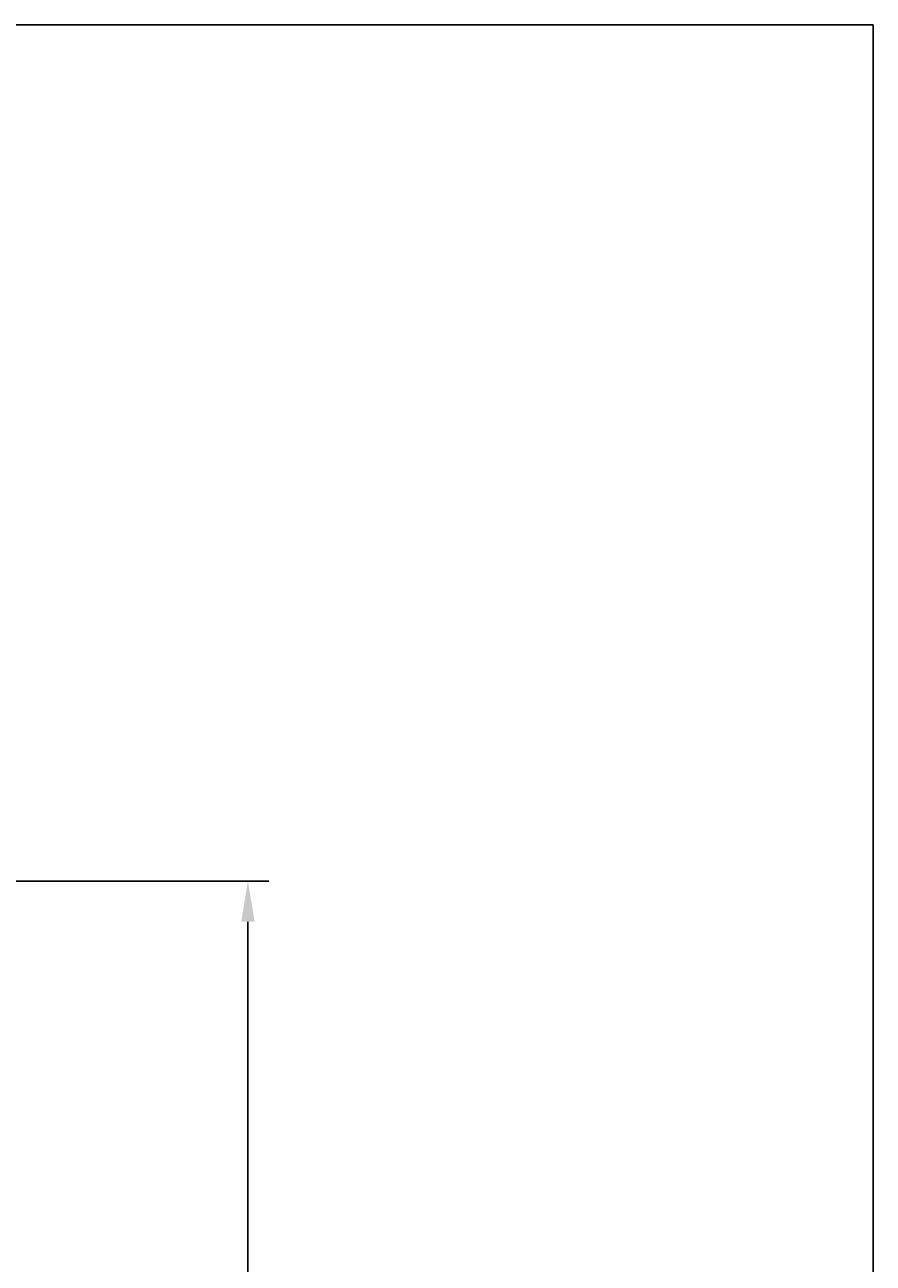
# Model space of a CAD drawing. Extents: x 0 to 188, y 0 to 270.
# Drawn here: x 144 to 188, y 206 to 270 of the extents above; entities that cross this region are included whole.
import ezdxf
from ezdxf.enums import TextEntityAlignment as Align

# ---------------------------------------------------------------- set-up
doc = ezdxf.new("R2010")
doc.units = 0
doc.header["$LTSCALE"] = 5
doc.header["$MEASUREMENT"] = 0
doc.layers.get('0').update_dxf_attribs({"linetype": 'CONTINUOUS'})
doc.styles.get("Standard").update_dxf_attribs({"font": 'txt8'})
doc.dimstyles.get("Standard").update_dxf_attribs({"dimtxt": 0.18, "dimasz": 0.18, "dimexe": 0.18, "dimexo": 0.0625, "dimgap": 0.09, "dimtad": 0, "dimtih": 1, "dimtoh": 1, "dimdec": 4, "dimzin": 0, "dimdsep": 46, "dimtxsty": 'Standard', "dimcen": 0.09, "dimadec": 0, "dimazin": 0, "dimtfac": 1, "dimtdec": 4, "dimtofl": 0, "dimtmove": 0, "dimatfit": 3, "dimfxl": 0, "dimtolj": 1, "dimtzin": 0, "dimarcsym": 0})

# ---------------------------------------------------------------- blocks, each defined once
blk = doc.blocks.new('A4')
for p, q in [((270, 0), (270, 188)), ((0, 0), (270, 0))]:
    blk.add_line(p, q)
blk = doc.blocks.new('*D13')
at = {"color": 0, "linetype": 'ByBlock'}
for p, q in [((131.604, 225.746), (156.772, 225.746)), ((155.692, 223.646), (155.692, 105.786)), ((131.724, 103.686), (156.772, 103.686))]:
    blk.add_line(p, q, dxfattribs=at)
for points in [[(155.342, 223.646), (156.042, 223.646), (155.692, 225.746)], [(155.342, 105.786), (156.042, 105.786), (155.692, 103.686)]]:
    blk.add_solid(points, dxfattribs=at)
blk.add_text('122', height=2.1, rotation=90, dxfattribs=at).set_placement((153.592, 164.716), align=Align.MIDDLE_CENTER)

msp = doc.modelspace()

# ---------------------------------------------------------------- block references
at = {"rotation": 90}
msp.add_blockref('A4', (188, 0), dxfattribs=at)

# ---------------------------------------------------------------- dimensions: what is measured, and where the dimension line sits
at = {"color": 7}
dim = msp.add_linear_dim(base=(155.6919, 103.68646), p1=(131.54441, 225.74646), p2=(131.66441, 103.68646), angle=90, text='122', dimstyle='Standard', dxfattribs=at)
dim.commit()
dim.dimension.update_dxf_attribs({"geometry": '*D13', "text_midpoint": (153.5919, 164.71646)})

doc.saveas('drawing.dxf')
